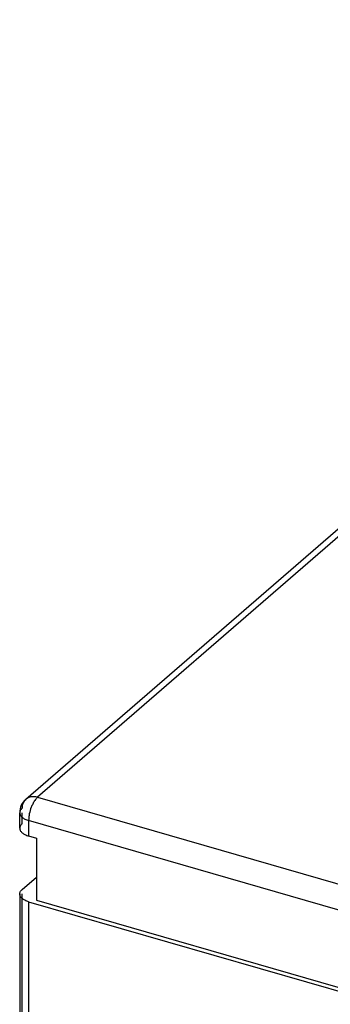
# Model space of a CAD drawing. Units: inches. Extents: x -0.1 to 34, y -0.1 to 47.
# Drawn here: x 22.3 to 23, y 38.5 to 40.7 of the extents above; entities that cross this region are included whole.
import ezdxf

# ---------------------------------------------------------------- set-up
doc = ezdxf.new("R2010")
doc.units = ezdxf.units.IN
doc.header["$LTSCALE"] = 3.063704
doc.header["$MEASUREMENT"] = 0
doc.layers.get('0').update_dxf_attribs({"linetype": 'CONTINUOUS'})

msp = doc.modelspace()

# ---------------------------------------------------------------- linework, layer by layer
at = {"color": 6, "linetype": 'Continuous'}
for p, q in [((22.3073, 38.953), (24.2857, 40.6663)), ((22.2937, 38.8892), (22.2937, 38.9233)), ((22.3134, 38.8721), (22.3304, 38.8672)), ((22.3304, 38.8672), (22.3304, 38.7308)), ((22.299, 38.7541), (22.3304, 38.7814)), ((22.2937, 38.7443), (22.2937, 38.122)), ((22.3134, 38.7272), (28.4847, 36.9457)), ((22.3304, 38.7308), (28.4676, 36.9592))]:
    msp.add_line(p, q, dxfattribs=at)
at = {"color": 9, "linetype": 'Continuous'}
for p, q in [((24.3114, 40.6707), (22.3331, 38.9574)), ((22.3331, 38.9574), (23.731, 38.5538)), ((22.299, 38.899), (22.299, 38.9233)), ((22.3134, 38.9062), (22.3134, 38.8721)), ((23.7113, 38.5027), (22.3134, 38.9062)), ((22.299, 38.1319), (22.299, 38.7443)), ((22.3134, 38.7272), (22.3134, 38.105))]:
    msp.add_line(p, q, dxfattribs=at)
at = {"color": 6, "linetype": 'Continuous'}
msp.add_arc((22.3331, 38.9233), 0.0394, 130.8951, 179.9827, dxfattribs=at)
at = {"color": 9, "linetype": 'Continuous'}
for points, knots in [([(22.3073, 38.953), (22.306, 38.9519), (22.3036, 38.9492), (22.3009, 38.9444), (22.2993, 38.9389), (22.299, 38.9351), (22.299, 38.9331)], [0, 0, 0, 0, 0.237344, 0.480601, 0.734361, 1, 1, 1, 1]), ([(22.3331, 38.9574), (22.3307, 38.9581), (22.326, 38.9589), (22.319, 38.9587), (22.3126, 38.9568), (22.3089, 38.9544), (22.3073, 38.953)], [0, 0, 0, 0, 0.270492, 0.525722, 0.766863, 1, 1, 1, 1]), ([(22.3237, 38.9452), (22.3233, 38.9444), (22.3216, 38.9412), (22.3202, 38.9379), (22.3192, 38.9353)], [0, 0, 0, 0, 0.242015, 1, 1, 1, 1]), ([(22.3331, 38.9574), (22.3313, 38.9558), (22.3279, 38.952), (22.3251, 38.9476), (22.3237, 38.9452)], [0, 0, 0, 0, 0.460124, 1, 1, 1, 1]), ([(22.299, 38.9331), (22.2982, 38.9324), (22.2967, 38.9309), (22.295, 38.9285), (22.294, 38.9259), (22.2937, 38.9241), (22.2937, 38.9233)], [0, 0, 0, 0, 0.281008, 0.537578, 0.774508, 1, 1, 1, 1]), ([(22.2937, 38.9233), (22.2937, 38.9224), (22.294, 38.9206), (22.295, 38.9181), (22.2967, 38.9156), (22.2999, 38.9124), (22.3055, 38.9089), (22.3106, 38.907), (22.3134, 38.9062)], [0, 0, 0, 0, 0.093551, 0.191605, 0.297947, 0.415018, 0.685075, 1, 1, 1, 1]), ([(22.3192, 38.9353), (22.3173, 38.9306), (22.3152, 38.9232), (22.3137, 38.9134), (22.3134, 38.9086), (22.3134, 38.9062)], [0, 0, 0, 0, 0.515453, 0.765889, 1, 1, 1, 1])]:
    msp.add_open_spline(points, degree=3, knots=knots, dxfattribs=at)
at = {"color": 6, "linetype": 'Continuous'}
for points, knots in [([(22.299, 38.899), (22.2982, 38.8983), (22.2967, 38.8969), (22.295, 38.8944), (22.294, 38.8918), (22.2937, 38.8901), (22.2937, 38.8892)], [0, 0, 0, 0, 0.280991, 0.537568, 0.774519, 1, 1, 1, 1]), ([(22.2937, 38.8892), (22.2937, 38.8883), (22.294, 38.8865), (22.295, 38.884), (22.2967, 38.8815), (22.2999, 38.8783), (22.3055, 38.8748), (22.3106, 38.8729), (22.3134, 38.8721)], [0, 0, 0, 0, 0.093551, 0.191593, 0.297912, 0.414959, 0.685026, 1, 1, 1, 1]), ([(22.2937, 38.7443), (22.2937, 38.7451), (22.294, 38.7469), (22.295, 38.7495), (22.2967, 38.7519), (22.2982, 38.7534), (22.299, 38.7541)], [0, 0, 0, 0, 0.225481, 0.462433, 0.719009, 1, 1, 1, 1]), ([(22.3134, 38.7272), (22.3106, 38.728), (22.3055, 38.7299), (22.2999, 38.7334), (22.2967, 38.7366), (22.295, 38.7391), (22.294, 38.7416), (22.2937, 38.7434), (22.2937, 38.7443)], [0, 0, 0, 0, 0.314974, 0.585039, 0.702086, 0.808406, 0.906449, 1, 1, 1, 1])]:
    msp.add_open_spline(points, degree=3, knots=knots, dxfattribs=at)

doc.saveas('drawing.dxf')
